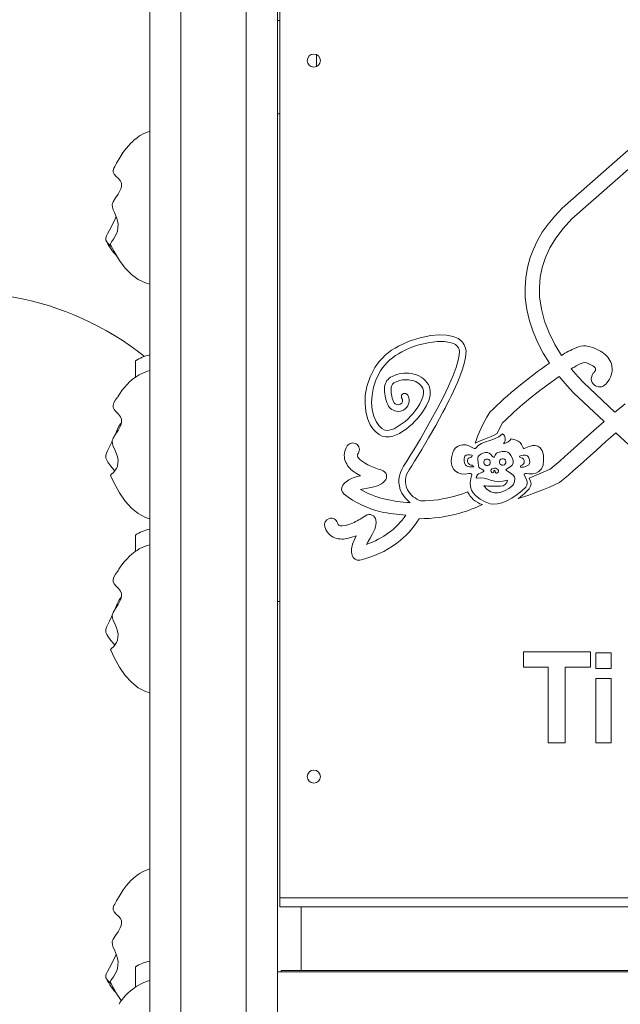
# Model space of a CAD drawing. Units: millimetres. Extents: x 18354 to 40953, y 8703 to 24384.
# Drawn here: x 20287 to 20749, y 22544 to 23300 of the extents above; entities that cross this region are included whole.
import ezdxf

# ---------------------------------------------------------------- set-up
doc = ezdxf.new("R2010")
doc.units = ezdxf.units.MM
doc.layers.add('TIPTAP', color=6, linetype='Continuous')
doc.layers.add('TIPTAP_DIM', color=9, linetype='Continuous')

# ---------------------------------------------------------------- blocks, each defined once
blk = doc.blocks.new('LM221_side1')
at = {"layer": 'TIPTAP', "linetype": 'Continuous', "lineweight": 15}
for p, q in [((-475, 3100), (-475, -100)), ((-401, 3100), (-401, -100)), ((-377, 3100), (-377, -100)), ((-451, 2705.29), (-451, -100)), ((-375, 2143), (-375, 1457)), ((-375, 2130.91), (-377, 2130.91)), ((-347, 2095.42), (-347, 2104.58)), ((-375, 2059.09), (-377, 2059.09)), ((-91.15, 2045.72), (-158.31, 1986.56)), ((-83.87, 2037.47), (-150.82, 1978.5)), ((-486, 1856.76), (-486, 1869.38)), ((-141.83, 1852.63), (-117.77, 1829.99)), ((-149.52, 1844.76), (-126.17, 1822.79)), ((-117.02, 1814.18), (-42.71, 1744.26)), ((-203.15, 1806.02), (-203.29, 1805.79)), ((-187.54, 1802.08), (-183.63, 1803.64)), ((-243.23, 1794.99), (-242.35, 1798.91)), ((-172.73, 1797.02), (-172.62, 1792.71)), ((-190.4, 1788.45), (-190.34, 1787.64)), ((-167.45, 1786.29), (-183.59, 1779.32)), ((-486, 1722.98), (-486, 1735.6)), ((-375, 1684.63), (-377, 1684.63)), ((-136.66, 1645.84), (-188.13, 1645.84)), ((-188.13, 1645.84), (-188.13, 1634.05)), ((-136.66, 1634.05), (-136.66, 1645.84)), ((-132.59, 1645.15), (-132.59, 1633.17)), ((-120.8, 1645.15), (-132.59, 1645.15)), ((-120.8, 1633.17), (-120.8, 1645.15)), ((-188.13, 1634.05), (-169.09, 1634.05)), ((-169.09, 1634.05), (-169.09, 1575.85)), ((-156.03, 1575.85), (-156.03, 1634.05)), ((-156.03, 1634.05), (-136.66, 1634.05)), ((-132.59, 1633.17), (-120.8, 1633.17)), ((-120.8, 1625.44), (-132.59, 1625.44)), ((-132.59, 1625.44), (-132.59, 1575.85)), ((-120.8, 1575.85), (-120.8, 1625.44)), ((-169.09, 1575.85), (-156.03, 1575.85)), ((-132.59, 1575.85), (-120.8, 1575.85)), ((-375, 1457), (375, 1457)), ((-375, 1450), (-375, 1457)), ((375, 1450), (-375, 1450)), ((-358.7, 1401.07), (-358.7, 1450)), ((-486, 1388.39), (-486, 1403.79)), ((375, 1400), (-377, 1400)), ((-374, 1401.07), (-374, 1400)), ((-374, 1401.07), (375, 1401.07))]:
    blk.add_line(p, q, dxfattribs=at)
at = {"layer": 'TIPTAP', "linetype": 'Continuous', "lineweight": 15, "flags": 128}
for points in [[(-475, 2045.63), (-476.98, 2044.99), (-480.03, 2043.64), (-482.29, 2042.37), (-483.83, 2041.36), (-484.98, 2040.52), (-486.07, 2039.67), (-487.1, 2038.8), (-488.08, 2037.92), (-489.4, 2036.64), (-491.07, 2034.87), (-493.06, 2032.52), (-495.32, 2029.53), (-497.81, 2025.8), (-500.48, 2021.25), (-501.83, 2018.65)], [(-501.82, 2018.65), (-502.45, 2017.45), (-503, 2015.7), (-503.02, 2014.18), (-502.44, 2012.74), (-500.84, 2010.98), (-499.02, 2009.33), (-497.42, 2007.44), (-496.7, 2005.73), (-496.64, 2003.87), (-497.02, 2002.11), (-497.69, 2000.37), (-499.31, 1997.4), (-501.24, 1994.54), (-503.07, 1991.58), (-503.78, 1989.51), (-503.69, 1987.29), (-503.01, 1985.31), (-502.11, 1983.4), (-500.47, 1979.5), (-499.72, 1976.92), (-499.34, 1974.23), (-499.38, 1971.61), (-499.82, 1969.04), (-500.51, 1966.95), (-501.44, 1965.01), (-502.9, 1962.73), (-504.34, 1960.68), (-504.82, 1959.82), (-505.07, 1958.96), (-504.77, 1957.89)], [(-158.31, 1986.56), (-164.06, 1980.54), (-169.15, 1974.37), (-173.56, 1968.08), (-177.32, 1961.69), (-180.42, 1955.23), (-182.89, 1948.7), (-185.01, 1940.97), (-186.31, 1933.23), (-186.83, 1925.51), (-186.62, 1917.87), (-185.47, 1908.91), (-183.44, 1900.13), (-180.61, 1891.57), (-177.06, 1883.27), (-172.87, 1875.24), (-168.1, 1867.51)], [(-504.41, 1957.22), (-504.87, 1957.57), (-507.25, 1959.82), (-508.03, 1960.87), (-508.59, 1962.1), (-508.66, 1963.98), (-508.21, 1965.36), (-507.53, 1966.81), (-505.99, 1969.65), (-504.37, 1972.6), (-501.33, 1978.84), (-500.75, 1980.17)], [(-150.82, 1978.5), (-157.64, 1971.15), (-163.26, 1963.72), (-167.76, 1956.23), (-171.21, 1948.7), (-173.66, 1941.15), (-175.18, 1933.59), (-175.82, 1926.05), (-175.64, 1918.54), (-174.32, 1909.16), (-171.89, 1899.92), (-168.43, 1890.85), (-164.06, 1882.03), (-158.88, 1873.51)], [(-504.76, 1957.9), (-502.38, 1953.25), (-498.24, 1946.45), (-493.79, 1940.58), (-488.99, 1935.72), (-483.83, 1931.92), (-478.28, 1929.2), (-475, 1928.31)], [(-283.89, 1880.66), (-275.78, 1884.4), (-267.4, 1887.15), (-259.1, 1888.82), (-252.88, 1889.33), (-247.11, 1889.09), (-241.95, 1888.05)], [(-242.05, 1858.05), (-239.72, 1864.35), (-238.1, 1869.92), (-237.39, 1873.63), (-237.22, 1876.63)], [(-237.22, 1876.63), (-237.48, 1878.28), (-237.93, 1879.36)], [(-232.16, 1876.81), (-232.53, 1871.87), (-233.82, 1866.24), (-235.38, 1861.38), (-237.34, 1856.16)], [(-233.47, 1881.78), (-232.46, 1879.11), (-232.16, 1876.81)], [(-141.44, 1868.16), (-142.13, 1867.96), (-142.91, 1867.67)], [(-475, 1861.9), (-476.79, 1861.41), (-480.36, 1860), (-482.99, 1858.66), (-484.77, 1857.58), (-486.12, 1856.68), (-487.44, 1855.7), (-488.73, 1854.66), (-490.46, 1853.13), (-492.42, 1851.19), (-494.61, 1848.74), (-496.37, 1846.56), (-497.8, 1844.58), (-498.76, 1843), (-499.13, 1842.13)], [(-305.67, 1820.33), (-307.71, 1825.07), (-309.08, 1830.46), (-309.7, 1836.41), (-309.48, 1842.78), (-308.23, 1849.78), (-305.85, 1856.98), (-302.23, 1864.24)], [(-297.86, 1861.65), (-301.03, 1855.36), (-303.16, 1849.13), (-304.33, 1843.08), (-304.64, 1837.36), (-304.17, 1831.82), (-302.99, 1826.91), (-301.21, 1822.75)], [(-148.98, 1864.63), (-150.27, 1863.88), (-151.33, 1863.26)], [(-151.33, 1863.26), (-146.13, 1857.18), (-141.83, 1852.63)], [(-134.43, 1859.78), (-133.88, 1860.45), (-133.54, 1860.92)], [(-280.11, 1788.35), (-277.6, 1792.35), (-274.54, 1797.31), (-271.03, 1803.08), (-267.2, 1809.5), (-263.17, 1816.43), (-259.05, 1823.7), (-254.25, 1832.51), (-249.69, 1841.34), (-245.56, 1849.93), (-242.05, 1858.05)], [(-160.63, 1857.27), (-164.18, 1854.81), (-167.04, 1852.77)], [(-160.63, 1857.27), (-154.55, 1850.1), (-149.52, 1844.76)], [(-123.08, 1853.75), (-124.01, 1852.48), (-124.82, 1851.5)], [(-269.73, 1832.91), (-267.59, 1836.28), (-266.01, 1839.55), (-265.02, 1842.6), (-264.68, 1844.75), (-264.74, 1846.62), (-265.21, 1848.15)], [(-260.57, 1850.22), (-259.66, 1846.59), (-259.78, 1842.83), (-260.77, 1839), (-262.82, 1834.46), (-265.58, 1830)], [(-265.21, 1848.15), (-265.37, 1848.49), (-265.5, 1848.75)], [(-261.04, 1851.17), (-260.76, 1850.64), (-260.57, 1850.22)], [(-499.1, 1842.1), (-499.83, 1841.41), (-501.31, 1839.38), (-502.45, 1837.05), (-503, 1835.17), (-503.02, 1833.53), (-502.44, 1831.99), (-500.84, 1830.11), (-499.02, 1828.36), (-497.42, 1826.35), (-496.7, 1824.55), (-496.64, 1822.6), (-497.02, 1820.75), (-497.69, 1818.94), (-499.31, 1815.88), (-501.24, 1812.94), (-503.07, 1809.95), (-503.78, 1807.87), (-503.69, 1805.65), (-503.01, 1803.7), (-502.11, 1801.83), (-500.47, 1798.05), (-499.72, 1795.61), (-499.34, 1793.11), (-499.38, 1790.76), (-499.82, 1788.53), (-500.51, 1786.79), (-501.44, 1785.27), (-502.9, 1783.59), (-504.34, 1782.23), (-504.82, 1781.7), (-505.07, 1781.2), (-504.93, 1780.92)], [(-282.64, 1835.98), (-281.56, 1836.95), (-281.02, 1838)], [(-281.03, 1839.98), (-281.08, 1840.06), (-281.12, 1840.1)], [(-277.43, 1843.59), (-276.9, 1842.94), (-276.56, 1842.4)], [(-284.29, 1835.59), (-283.27, 1835.72), (-282.64, 1835.98)], [(-280.23, 1831.52), (-282.37, 1830.72), (-284.27, 1830.52)], [(-117.77, 1829.99), (-113.13, 1833.77), (-109.94, 1836.23)], [(-301.21, 1822.75), (-299.14, 1819.66), (-296.85, 1817.5), (-294.98, 1816.46), (-293.13, 1815.99)], [(-249.92, 1829.85), (-255.42, 1819.81), (-260.92, 1810.19), (-266.16, 1801.35), (-269, 1796.65), (-271.59, 1792.42), (-273.88, 1788.73), (-275.81, 1785.66)], [(-214.65, 1828.69), (-214.19, 1829.37), (-213.78, 1829.86)], [(-143.91, 1806.98), (-133.91, 1815.95), (-126.17, 1822.79)], [(-501.91, 1811.84), (-501.33, 1813.1), (-499.97, 1816.42), (-498.35, 1819.59), (-496.85, 1821.6)], [(-293.66, 1810.95), (-296.41, 1811.58), (-298.94, 1812.81), (-301.25, 1814.55), (-303.64, 1817.18), (-305.67, 1820.33)], [(-204.09, 1821.64), (-206.62, 1816.96), (-208.29, 1813.44)], [(-501.91, 1784.72), (-502.63, 1785.65), (-504.87, 1788.38), (-507.25, 1791.57), (-508.03, 1792.96), (-508.59, 1794.53), (-508.66, 1796.84), (-508.21, 1798.47), (-507.53, 1800.13), (-505.99, 1803.29), (-504.37, 1806.47), (-503.78, 1807.77)], [(-208.29, 1813.44), (-210.55, 1812.21), (-212.84, 1811.25), (-215.49, 1810.25), (-218.05, 1809.26), (-221.21, 1807.93), (-225.13, 1806.12)], [(-224.71, 1802.42), (-222.9, 1804.43), (-220.36, 1805.9), (-217.31, 1807.06), (-213.97, 1808.13), (-210.4, 1809.39), (-207.02, 1811.06), (-204.07, 1813.38)], [(-197.37, 1809.35), (-194.42, 1808.78), (-192.23, 1807.79), (-190.68, 1806.55), (-189.62, 1805.22), (-188.56, 1803.19), (-188.28, 1802.61), (-188.01, 1802.22), (-187.9, 1802.12), (-187.79, 1802.07), (-187.67, 1802.06), (-187.54, 1802.08)], [(-117.02, 1814.18), (-121.27, 1810.45), (-124.71, 1807.4)], [(-242.35, 1798.91), (-241.6, 1800.85), (-240.38, 1802.39), (-238.82, 1803.55), (-237.03, 1804.35), (-234.51, 1804.87), (-232.08, 1804.79), (-230.03, 1804.14)], [(-230.03, 1804.14), (-227.96, 1802.94), (-226.39, 1802.26), (-225.79, 1802.1), (-225.31, 1802.08), (-225.05, 1802.14), (-224.86, 1802.25), (-224.71, 1802.42)], [(-203.29, 1805.79), (-203.12, 1805.79), (-202.97, 1805.8)], [(-183.63, 1803.64), (-181.2, 1804.33), (-179.02, 1804.4), (-177.12, 1803.92), (-175.52, 1802.92), (-173.67, 1800.44), (-172.73, 1797.02)], [(-160.24, 1792.36), (-156.21, 1795.93), (-151.7, 1799.97), (-143.91, 1806.98)], [(-124.71, 1807.4), (-132.04, 1800.84), (-139.24, 1794.36), (-144.59, 1789.54), (-149.5, 1785.16)], [(-315.38, 1795.92), (-315.18, 1795.42), (-314.81, 1794.84), (-314.26, 1794.19), (-312.4, 1792.5), (-310.19, 1790.95), (-307.61, 1789.52)], [(-232.83, 1782.41), (-235.83, 1782.5), (-238.3, 1783.25), (-240.28, 1784.55), (-241.77, 1786.27), (-243.03, 1789.02), (-243.51, 1792.02), (-243.23, 1794.99)], [(-227.41, 1797), (-229.13, 1797.13), (-230.88, 1797.15), (-232.08, 1796.87), (-232.96, 1796.14)], [(-219.23, 1798.33), (-220.9, 1797.57), (-222.04, 1796.79), (-222.74, 1795.89), (-223.07, 1794.76), (-223.11, 1793.24), (-222.93, 1791.24), (-222.63, 1788.66)], [(-210.65, 1795.31), (-211.12, 1795.42), (-211.56, 1795.7), (-211.98, 1796.12), (-213.43, 1797.71), (-214.4, 1798.42), (-215.64, 1798.87), (-217.22, 1798.89), (-219.23, 1798.33)], [(-207.75, 1798.96), (-208.68, 1798.52), (-209.31, 1797.79), (-209.72, 1796.95), (-210.16, 1795.81), (-210.38, 1795.45), (-210.51, 1795.35), (-210.65, 1795.31)], [(-197.66, 1796.6), (-198.84, 1798.3), (-200.15, 1799.33), (-201.75, 1799.76), (-204.27, 1799.64), (-207.75, 1798.96)], [(-200.27, 1786.58), (-198.14, 1787.95), (-196.68, 1789.33), (-195.96, 1790.92), (-195.96, 1792.44), (-196.52, 1794.3), (-197.66, 1796.6)], [(-184.9, 1796.4), (-185.58, 1796.74), (-186.49, 1796.89), (-188.19, 1796.81), (-189.72, 1796.56), (-191.01, 1796.27)], [(-172.62, 1792.71), (-172.92, 1789.35), (-174.17, 1786.52), (-176.26, 1784.34), (-178.42, 1783.18), (-180.97, 1782.58), (-183.87, 1782.6)], [(-297.54, 1785.58), (-296.9, 1785.4), (-296.87, 1785.39), (-296.86, 1785.38), (-296.86, 1785.38), (-296.86, 1785.38), (-296.86, 1785.38), (-296.86, 1785.38), (-296.86, 1785.38), (-296.86, 1785.38)], [(-232.59, 1789.31), (-231.87, 1788.69), (-230.85, 1788.27), (-229.6, 1788.02), (-226.26, 1787.96)], [(-218.53, 1784.87), (-218.59, 1784.61), (-218.76, 1784.38), (-219.41, 1783.96), (-221.4, 1783.08), (-222.47, 1782.48), (-223.39, 1781.69), (-224.03, 1780.64), (-224.26, 1779.25)], [(-222.63, 1788.66), (-222.23, 1787.69), (-221.45, 1786.95), (-220.48, 1786.38), (-219.13, 1785.67), (-218.81, 1785.43), (-218.6, 1785.16), (-218.53, 1784.87)], [(-210.34, 1786.92), (-211.43, 1786.76), (-212.34, 1786.44), (-212.7, 1786.19), (-212.97, 1785.87), (-213.15, 1785.48), (-213.22, 1785.01)], [(-210.09, 1785.4), (-209.86, 1784.34), (-209.53, 1783.6), (-209.34, 1783.35), (-209.12, 1783.17), (-208.87, 1783.08), (-208.6, 1783.06)], [(-201.33, 1785.37), (-201.41, 1785.5), (-201.46, 1785.61), (-201.46, 1785.71), (-201.4, 1785.85), (-201.27, 1785.99), (-201.09, 1786.12), (-200.27, 1786.58)], [(-194.57, 1779), (-195, 1780.36), (-196.04, 1781.63), (-198.28, 1783.36), (-200.39, 1784.69), (-200.97, 1785.07), (-201.33, 1785.37)], [(-187.41, 1791.69), (-187.54, 1790.91), (-187.89, 1790.32), (-188.91, 1789.54), (-189.93, 1789.03), (-190.27, 1788.77), (-190.36, 1788.62), (-190.4, 1788.45)], [(-190.34, 1787.64), (-188.09, 1787.79), (-185.87, 1788.37), (-184.35, 1789.16), (-183.95, 1789.54), (-183.7, 1789.94)], [(-167.45, 1786.29), (-166.64, 1786.93), (-165.78, 1787.62)], [(-165.78, 1787.62), (-162.98, 1789.98), (-160.24, 1792.36)], [(-504.98, 1780.9), (-502.39, 1775.37), (-498.25, 1767.94), (-493.8, 1761.53), (-489.01, 1756.22), (-483.84, 1752.06), (-478.29, 1749.08), (-475, 1748.1)], [(-318.81, 1779.53), (-315.64, 1780.45), (-313.16, 1781)], [(-313.16, 1781), (-316.2, 1782.77), (-318.49, 1784.36)], [(-227.81, 1781.92), (-227.79, 1782.1), (-227.82, 1782.27), (-227.89, 1782.42), (-228.01, 1782.54), (-228.34, 1782.72), (-228.84, 1782.82), (-229.93, 1782.84), (-232.83, 1782.41)], [(-224.26, 1779.25), (-221.14, 1779.55), (-218.26, 1779.15), (-215.44, 1778.37), (-212.5, 1777.51), (-209.97, 1776.99), (-207.15, 1776.77), (-203.96, 1777.01), (-200.3, 1777.84)], [(-210.83, 1783.49), (-210.74, 1784.32), (-210.72, 1784.81)], [(-202.09, 1769.73), (-199.26, 1771.24), (-197.18, 1772.81), (-195.78, 1774.46), (-194.86, 1776.6), (-194.57, 1779)], [(-183.59, 1779.32), (-182.58, 1777.01), (-182.24, 1774.96), (-182.58, 1773.05), (-183.61, 1771.18), (-185.35, 1769.22), (-187.6, 1767.2), (-189.98, 1765.25), (-192.1, 1763.5)], [(-183.87, 1782.6), (-185.37, 1782.73), (-186.47, 1782.73), (-187.11, 1782.61), (-187.28, 1782.54), (-187.4, 1782.45), (-187.47, 1782.36), (-187.5, 1782.26), (-187.49, 1782.15), (-187.46, 1782.02)], [(-187.46, 1782.02), (-186.18, 1779.32), (-185.22, 1776.58), (-185.11, 1775.16), (-185.43, 1773.77), (-186.29, 1772.43)], [(-300.23, 1773.4), (-304.06, 1772.35), (-307.84, 1771.63), (-310.64, 1771.15), (-313.18, 1770.63)], [(-213.58, 1759.64), (-217.4, 1761.17), (-221.38, 1763.22), (-224.98, 1765.92), (-226.72, 1767.87), (-228.03, 1770.1), (-228.82, 1772.65), (-228.98, 1775.54)], [(-218.53, 1773.34), (-215.88, 1770.61), (-213.15, 1768.83), (-210.22, 1768), (-207.74, 1768.01), (-205.05, 1768.58), (-202.09, 1769.73)], [(-186.29, 1772.43), (-189.22, 1769.52), (-192.88, 1766.6), (-197, 1763.9), (-201.34, 1761.61), (-204.74, 1760.26), (-207.99, 1759.41), (-210.98, 1759.17), (-213.58, 1759.64)], [(-281.46, 1767.76), (-281.5, 1767.84), (-281.53, 1767.89)], [(-274.99, 1760.43), (-278.99, 1764.18), (-281.46, 1767.76)], [(-240.66, 1765.49), (-234.98, 1767.3), (-230.92, 1768.86)], [(-329.26, 1742.91), (-328.76, 1742.74), (-328.07, 1742.65), (-327.22, 1742.65), (-324.73, 1743), (-322.12, 1743.7), (-319.38, 1744.77)], [(-302.27, 1740.09), (-303.92, 1736.48), (-305.79, 1733.11), (-307.21, 1730.66), (-308.45, 1728.38)], [(-316.39, 1735.03), (-319.7, 1733.84), (-322.39, 1733.1)], [(-318.89, 1729.76), (-317.56, 1732.78), (-316.39, 1735.03)], [(-475, 1728.12), (-476.79, 1727.63), (-480.36, 1726.23), (-482.99, 1724.88), (-484.77, 1723.8), (-486.12, 1722.9), (-487.44, 1721.93), (-488.73, 1720.88), (-490.46, 1719.35), (-492.42, 1717.41), (-494.61, 1714.97), (-496.37, 1712.78), (-497.8, 1710.8), (-498.76, 1709.23), (-499.13, 1708.36)], [(-499.1, 1708.32), (-499.83, 1707.63), (-501.31, 1705.61), (-502.45, 1703.28), (-503, 1701.39), (-503.02, 1699.76), (-502.44, 1698.21), (-500.84, 1696.33), (-499.02, 1694.58), (-497.42, 1692.57), (-496.7, 1690.77), (-496.64, 1688.82), (-497.02, 1686.98), (-497.69, 1685.17), (-499.31, 1682.1), (-501.24, 1679.16), (-503.07, 1676.17), (-503.78, 1674.09), (-503.69, 1671.88), (-503.01, 1669.92), (-502.11, 1668.05), (-500.47, 1664.28), (-499.72, 1661.83), (-499.34, 1659.33), (-499.38, 1656.98), (-499.82, 1654.75), (-500.51, 1653.01), (-501.44, 1651.49), (-502.9, 1649.82), (-504.34, 1648.46), (-504.82, 1647.92), (-505.07, 1647.42), (-504.93, 1647.15)], [(-501.91, 1678.06), (-501.33, 1679.33), (-499.97, 1682.65), (-498.35, 1685.82), (-496.85, 1687.83)], [(-501.91, 1650.95), (-502.63, 1651.88), (-504.87, 1654.6), (-507.25, 1657.79), (-508.03, 1659.19), (-508.59, 1660.75), (-508.66, 1663.07), (-508.21, 1664.69), (-507.53, 1666.35), (-505.99, 1669.51), (-504.37, 1672.7), (-503.78, 1674)], [(-504.98, 1647.12), (-502.39, 1641.6), (-498.25, 1634.16), (-493.8, 1627.75), (-489.01, 1622.44), (-483.84, 1618.28), (-478.29, 1615.31), (-475, 1614.33)], [(-475, 1479.09), (-476.98, 1478.46), (-480.03, 1477.11), (-482.29, 1475.83), (-483.83, 1474.82), (-484.98, 1473.99), (-486.07, 1473.13), (-487.1, 1472.26), (-488.08, 1471.38), (-489.4, 1470.11), (-491.07, 1468.33), (-493.06, 1465.99), (-495.32, 1462.99), (-497.81, 1459.26), (-500.48, 1454.72), (-501.83, 1452.11)], [(-501.82, 1452.11), (-502.45, 1450.92), (-503, 1449.17), (-503.02, 1447.65), (-502.44, 1446.21), (-500.84, 1444.44), (-499.02, 1442.8), (-497.42, 1440.9), (-496.7, 1439.2), (-496.64, 1437.34), (-497.02, 1435.58), (-497.69, 1433.84), (-499.31, 1430.87), (-501.24, 1428), (-503.07, 1425.05), (-503.78, 1422.98), (-503.69, 1420.76), (-503.01, 1418.78), (-502.11, 1416.87), (-500.47, 1412.97), (-499.72, 1410.39), (-499.34, 1407.69), (-499.38, 1405.08), (-499.82, 1402.51), (-500.51, 1400.41), (-501.44, 1398.48), (-502.9, 1396.19), (-504.34, 1394.14), (-504.82, 1393.28), (-505.07, 1392.43), (-504.77, 1391.36)], [(-504.41, 1390.68), (-504.87, 1391.03), (-507.25, 1393.28), (-508.03, 1394.34), (-508.59, 1395.56), (-508.66, 1397.45), (-508.21, 1398.83), (-507.53, 1400.27), (-505.99, 1403.11), (-504.37, 1406.06), (-501.33, 1412.3), (-500.75, 1413.64)], [(-475, 1393.34), (-476.03, 1393.09), (-479.48, 1391.9), (-482.08, 1390.71), (-483.94, 1389.69), (-485.38, 1388.81), (-486.76, 1387.87), (-488.1, 1386.87), (-489.83, 1385.46), (-491.59, 1383.86), (-493.56, 1381.87), (-495.15, 1380.08), (-496.76, 1378.13), (-497.87, 1376.59), (-498.45, 1375.47), (-498.47, 1375.14)]]:
    blk.add_lwpolyline(points, dxfattribs=at)
at = {"layer": 'TIPTAP', "linetype": 'Continuous', "lineweight": 15}
for centre in [(-349, 2100), (-349, 1550)]:
    blk.add_circle(centre, 5, dxfattribs=at)
for centre, radius, start, end in [((-466.79, 1981.48), 46.13, 206.13537, 223.55924), ((-621.5, 1692.25), 230, 51.70871, 162.92424), ((-249.12, 1816.43), 67.97, 94.32469, 118.4314), ((-251.59, 1853.78), 30.54, 74.53195, 94.98454), ((-245.2, 1874.82), 8.57, 31.97593, 78.16963), ((-245.21, 1874.77), 13.68, 30.8262, 76.18273), ((-262.47, 1838.27), 47.49, 116.80604, 146.85276), ((-263.17, 1839.08), 41.38, 116.24608, 146.94691), ((-117.41, 1808.49), 77.12, 113.0724, 122.53089), ((-141.23, 1865.6), 15.25, 85.50518, 114.81865), ((-144.86, 1849.94), 31.23, 56.38513, 81.10458), ((-136.77, 1861.49), 17.14, 18.76367, 57.55455), ((-468.27, 1842.02), 32.58, 101.92594, 122.97082), ((-144.87, 1849.87), 18.62, 57.0546, 79.3616), ((9.99, 1604.95), 317.26, 124.14883, 134.85438), ((-122.74, 1819.92), 51.84, 112.89906, 120.40786), ((-136.67, 1861.59), 4.35, 23.04275, 63.76899), ((-135.53, 1863), 2.87, 313.74109, 5.82002), ((-135.3, 1862.96), 15.3, 322.98991, 15.30521), ((-284.67, 1848.38), 10.02, 115.04104, 174.59961), ((-284.75, 1848.44), 4.87, 110.97035, 172.20674), ((-278.34, 1835.82), 24.08, 79.87822, 116.03758), ((-278.39, 1836.11), 18.72, 79.3579, 115.63729), ((-276.25, 1841.76), 12.83, 33.0262, 84.09886), ((-276.05, 1842.08), 17.55, 31.18981, 83.64604), ((-489.98, 1960.78), 273.44, 331.39272, 337.50601), ((-129.62, 1855.64), 6.34, 139.24108, 229.25694), ((-267.25, 1847.04), 27.48, 175.24152, 204.3462), ((-268.13, 1846.87), 21.56, 174.05264, 203.91958), ((1.15, 1614.98), 291.26, 125.27299, 134.80199), ((-129.62, 1855.64), 6.34, 229.2575, 319.28497), ((-284.12, 1839.57), 3.99, 201.2268, 267.64038), ((-279.28, 1841.84), 2.54, 133.26511, 223.45544), ((-283.43, 1838.99), 2.6, 337.77683, 22.43069), ((-279.27, 1841.85), 2.53, 43.4601, 133.51082), ((-283.38, 1838.99), 7.62, 340.36635, 26.56279), ((-284.09, 1839.6), 9.08, 205.3719, 268.82284), ((-311.22, 1861.75), 50.52, 300.31307, 325.19145), ((-284.39, 1839.05), 8.6, 298.91983, 342.26086), ((-310.83, 1861.35), 55.06, 300.01006, 325.28278), ((-112.87, 1767.75), 118.64, 149.08885, 161.12947), ((-292.96, 1829.32), 13.33, 269.26274, 302.90513), ((-292.93, 1829.27), 18.33, 267.73505, 301.72382), ((-207.17, 1809.25), 5.16, 321.26567, 53.04241), ((-204.92, 1815.07), 9.47, 281.85631, 322.85783), ((-312.74, 1796.7), 12.89, 145.66397, 199.0095), ((-319.11, 1801.24), 5.08, 57.53059, 147.44483), ((-319.1, 1801.25), 5.07, 327.31618, 57.51895), ((-307.82, 1799.42), 18.45, 202.02417, 234.69223), ((-312.69, 1796.71), 2.8, 140.01951, 196.46933), ((-226.84, 1793.05), 6.86, 153.16323, 213.01891), ((-228.74, 1792.88), 2.28, 89.23861, 191.66366), ((-228.97, 1796.73), 1.58, 279.35021, 9.90554), ((-215.99, 1791.47), 2.53, 98.97445, 188.66332), ((-216, 1791.47), 2.53, 8.95779, 98.72518), ((-204.04, 1791.68), 2.53, 99.04752, 188.75456), ((-204.05, 1791.68), 2.53, 8.88953, 98.82325), ((-189.71, 1796.17), 1.31, 175.83218, 264.0696), ((-190.25, 1792.04), 2.87, 353.00449, 81.84995), ((-189.11, 1792.27), 5.89, 336.70919, 44.45217), ((-280.06, 1845.04), 61.98, 243.60482, 253.61494), ((-298.15, 1780.5), 5.05, 16.32202, 75.24043), ((-263.73, 1776.94), 19.96, 145.12708, 206.94217), ((-263.77, 1776.95), 14.86, 144.12372, 207.10528), ((-227.82, 1792.47), 3.16, 180.9785, 271.01786), ((-228.12, 1787.41), 1.94, 16.34733, 79.43261), ((-215.99, 1791.49), 2.53, 189.01047, 278.84778), ((-215.99, 1791.47), 2.52, 278.99577, 8.94765), ((-211.37, 1785.27), 1.86, 187.92869, 287.20198), ((-210.05, 1784.73), 0.67, 92.68705, 173.13768), ((-210.07, 1783.69), 3.24, 27.11222, 94.74473), ((-208.69, 1784.65), 1.59, 273.18329, 19.0461), ((-204.04, 1791.69), 2.53, 188.95284, 278.99466), ((-204.04, 1791.69), 2.53, 279.08519, 8.82511), ((-274.97, 1922.3), 185.88, 308.08855, 312.45528), ((-314.13, 1764.54), 15.7, 107.35533, 143.72537), ((-298.15, 1780.48), 5.06, 317.71267, 16.52802), ((193.36, 1701.57), 428.77, 169.1993, 170.06525), ((-205.49, 1778.21), 5.21, 267.25347, 355.93679), ((-322.64, 1770.93), 5.06, 145.09731, 231.86963), ((-279.62, 1827.5), 66.03, 239.45264, 256.30065), ((-304.51, 1786.65), 13.92, 287.90658, 316.54864), ((-260.51, 1779.72), 19.06, 210.07167, 250.70704), ((-207.9, 1938.43), 165.44, 266.31552, 270.74555), ((-257.48, 1976.54), 222.84, 287.0605, 295.85448), ((-280.24, 1825.89), 74.47, 232.32115, 256.49908), ((-270.04, 1866.75), 106.43, 256.29859, 267.3378), ((-267.54, 1859.82), 98.09, 270.43245, 285.90664), ((-214.15, 1776.66), 18.49, 204.96935, 252.86964), ((-266.46, 1855.78), 107.53, 285.95146, 295.83336), ((-335.73, 1743.45), 5.08, 107.67676, 197.55091), ((-335.74, 1743.47), 5.07, 17.42974, 107.67265), ((-343.93, 1800.85), 61.22, 293.63907, 303.77804), ((-306.7, 1745.85), 5.21, 119.88905, 127.71496), ((-306.38, 1746.23), 5.06, 66.4655, 125.27949), ((-306.4, 1746.2), 5.1, 8.05359, 66.34973), ((-271.08, 1877.94), 127.27, 257.96045, 266.72104), ((-323.66, 1781.73), 54.81, 306.11873, 325.75), ((-323.19, 1781.14), 64.2, 306.15505, 329.03179), ((-267.61, 1860.44), 112.33, 269.72864, 285.86466), ((-468.27, 1708.26), 32.57, 101.92383, 122.97399), ((-328.17, 1745.44), 12.9, 195.8284, 249.11451), ((-328.13, 1745.49), 2.82, 190.22099, 246.38722), ((-315.2, 1745.31), 13.94, 338.00644, 6.61588), ((-327.09, 1750.91), 18.42, 252.05547, 284.79892), ((-330.64, 1790.75), 66.2, 289.58712, 306.39612), ((-304.42, 1723.75), 15.67, 157.44533, 193.90916), ((-329.74, 1789.1), 74.49, 282.43938, 306.61019), ((-314.75, 1721.31), 5.06, 195.17577, 282.01745), ((-469.06, 1378.36), 30.54, 101.21905, 123.68106), ((-466.79, 1414.94), 46.12, 206.1346, 223.56001), ((-441.8, 1419.88), 69.11, 204.36411, 217.2435)]:
    blk.add_arc(centre, radius, start, end, dxfattribs=at)

msp = doc.modelspace()

# ---------------------------------------------------------------- block references
at = {"layer": 'TIPTAP_DIM'}
msp.add_blockref('LM221_side1', (20862.27, 21168.82), dxfattribs=at)

doc.saveas('drawing.dxf')
